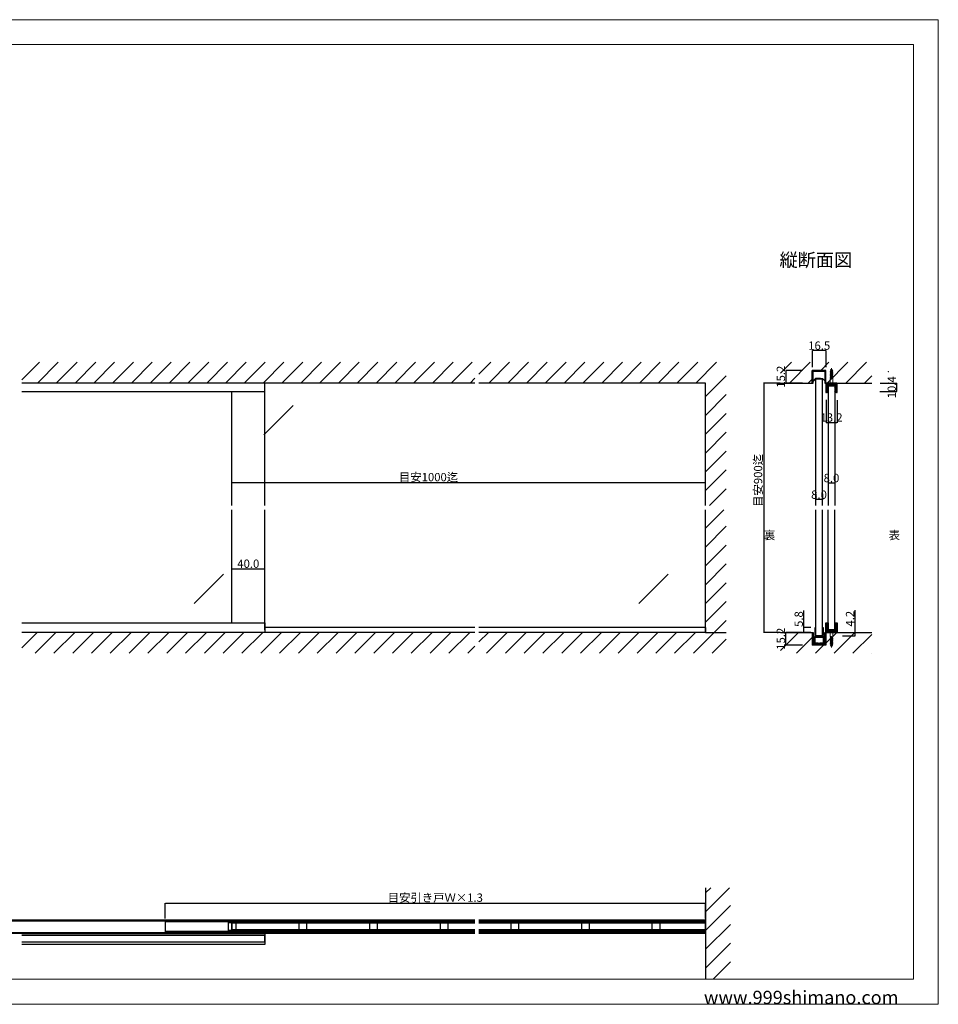
# Model space of a CAD drawing. Extents: x 0 to 1680, y -2 to 1186.
# Drawn here: x 575 to 1680, y 2 to 1186 of the extents above; entities that cross this region are included whole.
import ezdxf

# ---------------------------------------------------------------- set-up
doc = ezdxf.new("R2010")
doc.units = 0
doc.header["$LTSCALE"] = 4
doc.header["$MEASUREMENT"] = 0
doc.linetypes.add('JIS_02_1.0', pattern=[2, 1, -1])
doc.layers.get('Defpoints').update_dxf_attribs({"linetype": 'CONTINUOUS'})
for name, color, linetype, lineweight in [('2-外形線', 5, 'CONTINUOUS', 30), ('2.1-隠れ線', 5, 'JIS_02_1.0', 15), ('3-寸法線', 7, 'CONTINUOUS', 18), ('_0-0_', 7, 'CONTINUOUS', 15), ('_0-1_', 7, 'CONTINUOUS', 30), ('_0-2_', 7, 'CONTINUOUS', 25), ('_0-3_', 7, 'CONTINUOUS', 30), ('_0-4_', 7, 'CONTINUOUS', 13), ('_0-5_', 7, 'CONTINUOUS', 20)]:
    doc.layers.add(name, color=color, linetype=linetype, lineweight=lineweight)
doc.layers.add('____', color=7, linetype='CONTINUOUS')
doc.dimstyles.get("Standard").update_dxf_attribs({"dimtxt": 10, "dimasz": 0.18, "dimexe": 0.18, "dimexo": 0.0625, "dimgap": 1, "dimtad": 1, "dimdec": 1, "dimzin": 0, "dimdsep": 46, "dimtxsty": 'STANDARD', "dimcen": 0.09, "dimadec": 0, "dimazin": 0, "dimtfac": 1, "dimtdec": 1, "dimtofl": 0, "dimtmove": 0, "dimatfit": 3, "dimfxl": 1, "dimtolj": 1, "dimtzin": 0, "dimarcsym": 0})

# ---------------------------------------------------------------- blocks, each defined once
blk = doc.blocks.new('*D14')
at = {"layer": '_0-4_', "color": 0, "linetype": 'Continuous', "lineweight": -2}
for p, q in [((830, 519.6), (830, 525.9)), ((830.2, 525.7), (869.8, 525.7)), ((870, 519.6), (870, 525.9))]:
    blk.add_line(p, q, dxfattribs=at)
at = {"layer": '_0-4_', "color": 0, "linetype": 'Continuous'}
for points in [[(830.2, 525.7), (830.2, 525.6), (830, 525.7)], [(869.8, 525.7), (869.8, 525.6), (870, 525.7)]]:
    blk.add_solid(points, dxfattribs=at)
at = {"layer": 'Defpoints', "color": 0, "linetype": 'Continuous'}
for p in [(870, 525.7), (830, 519.5), (870, 519.5)]:
    blk.add_point(p, dxfattribs=at)
at = {"layer": '_0-4_', "color": 0, "linetype": 'Continuous', "insert": (850, 531.7), "char_height": 10, "attachment_point": 5}
blk.add_mtext('\\A1;40.0', dxfattribs=at)
blk = doc.blocks.new('*D47')
at = {"layer": '_0-4_', "color": 0, "linetype": 'Continuous', "lineweight": -2}
for p, q in [((830, 629.1), (830, 629.2)), ((1399.8, 629), (830.2, 629)), ((1400, 629.1), (1400, 629.2))]:
    blk.add_line(p, q, dxfattribs=at)
at = {"layer": '_0-4_', "color": 0, "linetype": 'Continuous'}
for points in [[(830.2, 629), (830.2, 629), (830, 629)], [(1399.8, 629), (1399.8, 629), (1400, 629)]]:
    blk.add_solid(points, dxfattribs=at)
at = {"layer": 'Defpoints', "color": 0, "linetype": 'Continuous'}
for p in [(830, 629), (830, 629), (1400, 629)]:
    blk.add_point(p, dxfattribs=at)
at = {"layer": '_0-4_', "color": 0, "linetype": 'Continuous', "insert": (1066.8, 635.8), "char_height": 10, "attachment_point": 5}
blk.add_mtext('\\A1;目安1000迄', dxfattribs=at)
blk = doc.blocks.new('*D53')
at = {"layer": '_0-4_', "color": 0, "linetype": 'Continuous', "lineweight": -2}
for p, q in [((1489.9, 749), (1469.8, 749)), ((1470, 748.8), (1470, 449.2)), ((1489.9, 449), (1469.8, 449))]:
    blk.add_line(p, q, dxfattribs=at)
at = {"layer": '_0-4_', "color": 0, "linetype": 'Continuous'}
for points in [[(1470, 748.8), (1470, 748.8), (1470, 749)], [(1470, 449.2), (1470, 449.2), (1470, 449)]]:
    blk.add_solid(points, dxfattribs=at)
at = {"layer": 'Defpoints', "color": 0, "linetype": 'Continuous'}
for p in [(1490, 749), (1470, 449), (1490, 449)]:
    blk.add_point(p, dxfattribs=at)
at = {"layer": '_0-4_', "color": 0, "linetype": 'Continuous', "insert": (1463.2, 631.9), "char_height": 10, "attachment_point": 5, "rotation": 90}
blk.add_mtext('\\A1;目安900迄', dxfattribs=at)
blk = doc.blocks.new('*D67')
at = {"layer": '_0-4_', "color": 0, "linetype": 'Continuous', "lineweight": -2}
for p, q in [((1547.5, 635.6), (1547.5, 628.5)), ((1555.3, 628.7), (1547.7, 628.7)), ((1555.5, 635.6), (1555.5, 628.5))]:
    blk.add_line(p, q, dxfattribs=at)
at = {"layer": '_0-4_', "color": 0, "linetype": 'Continuous'}
for points in [[(1547.7, 628.7), (1547.7, 628.6), (1547.5, 628.7)], [(1555.3, 628.7), (1555.3, 628.6), (1555.5, 628.7)]]:
    blk.add_solid(points, dxfattribs=at)
at = {"layer": 'Defpoints', "color": 0, "linetype": 'Continuous'}
for p in [(1547.5, 635.7), (1547.5, 628.7), (1555.5, 635.7)]:
    blk.add_point(p, dxfattribs=at)
at = {"layer": '_0-4_', "color": 0, "linetype": 'Continuous', "insert": (1551.5, 634.7), "char_height": 10, "attachment_point": 5}
blk.add_mtext('\\A1;8.0', dxfattribs=at)
blk = doc.blocks.new('*D85')
at = {"layer": '_0-4_', "color": 0, "linetype": 'Continuous', "lineweight": -2}
for p, q in [((1518.1, 454.8), (1518.1, 475.3)), ((1526.8, 454.8), (1517.9, 454.8)), ((1518.1, 455), (1518.1, 455.2)), ((1518.1, 454.8), (1518.1, 454.6)), ((1518.1, 449.2), (1518.1, 454.6)), ((1526.5, 449), (1517.9, 449)), ((1518.1, 449), (1518.1, 449.2)), ((1518.1, 448.8), (1518.1, 448.6))]:
    blk.add_line(p, q, dxfattribs=at)
at = {"layer": '_0-4_', "color": 0, "linetype": 'Continuous'}
for points in [[(1518.1, 455), (1518.1, 455), (1518.1, 454.8)], [(1518.1, 448.8), (1518.1, 448.8), (1518.1, 449)]]:
    blk.add_solid(points, dxfattribs=at)
at = {"layer": 'Defpoints', "color": 0, "linetype": 'Continuous'}
for p in [(1526.9, 454.8), (1518.1, 449), (1526.6, 449)]:
    blk.add_point(p, dxfattribs=at)
at = {"layer": '_0-4_', "color": 0, "linetype": 'Continuous', "insert": (1512.1, 465.1), "char_height": 10, "attachment_point": 5, "rotation": 90}
blk.add_mtext('\\A1;5.8', dxfattribs=at)
blk = doc.blocks.new('*D153')
at = {"layer": '_0-4_', "color": 0, "linetype": 'Continuous', "lineweight": -2}
for p, q in [((1532.5, 615.6), (1532.5, 608.5)), ((1540.4, 608.7), (1532.7, 608.7)), ((1540.5, 615.6), (1540.5, 608.5))]:
    blk.add_line(p, q, dxfattribs=at)
at = {"layer": '_0-4_', "color": 0, "linetype": 'Continuous'}
for points in [[(1532.7, 608.7), (1532.7, 608.6), (1532.5, 608.7)], [(1540.4, 608.7), (1540.4, 608.6), (1540.5, 608.7)]]:
    blk.add_solid(points, dxfattribs=at)
at = {"layer": 'Defpoints', "color": 0, "linetype": 'Continuous'}
for p in [(1532.5, 615.7), (1532.5, 608.7), (1540.5, 615.7)]:
    blk.add_point(p, dxfattribs=at)
at = {"layer": '_0-4_', "color": 0, "linetype": 'Continuous', "insert": (1536.5, 614.7), "char_height": 10, "attachment_point": 5}
blk.add_mtext('\\A1;8.0', dxfattribs=at)
blk = doc.blocks.new('*D156')
at = {"layer": '_0-4_', "color": 0, "linetype": 'Continuous', "lineweight": -2}
for p, q in [((1528.5, 768.0625), (1528.5, 788.18)), ((1544.82, 788), (1528.68, 788)), ((1545, 768.0625), (1545, 788.18))]:
    blk.add_line(p, q, dxfattribs=at)
at = {"layer": '_0-4_', "color": 0, "linetype": 'Continuous'}
for points in [[(1528.68, 788.03), (1528.68, 787.97), (1528.5, 788)], [(1544.82, 788.03), (1544.82, 787.97), (1545, 788)]]:
    blk.add_solid(points, dxfattribs=at)
at = {"layer": 'Defpoints', "color": 0, "linetype": 'Continuous'}
for p in [(1528.5, 788), (1528.5, 768), (1545, 768)]:
    blk.add_point(p, dxfattribs=at)
at = {"layer": '_0-4_', "color": 0, "linetype": 'Continuous', "insert": (1536.75, 794), "char_height": 10, "attachment_point": 5}
blk.add_mtext('\\A1;16.5', dxfattribs=at)
blk = doc.blocks.new('*D157')
at = {"layer": '_0-4_', "color": 0, "linetype": 'Continuous', "lineweight": -2}
for p, q in [((1545, 728.6), (1545, 701.3)), ((1558.2, 728.5), (1558.2, 701.3)), ((1545.2, 701.5), (1558, 701.5))]:
    blk.add_line(p, q, dxfattribs=at)
at = {"layer": '_0-4_', "color": 0, "linetype": 'Continuous'}
for points in [[(1545.2, 701.5), (1545.2, 701.5), (1545, 701.5)], [(1558, 701.5), (1558, 701.5), (1558.2, 701.5)]]:
    blk.add_solid(points, dxfattribs=at)
at = {"layer": 'Defpoints', "color": 0, "linetype": 'Continuous'}
for p in [(1545, 728.7), (1558.2, 728.6), (1558.2, 701.5)]:
    blk.add_point(p, dxfattribs=at)
at = {"layer": '_0-4_', "color": 0, "linetype": 'Continuous', "insert": (1551.6, 707.5), "char_height": 10, "attachment_point": 5}
blk.add_mtext('\\A1;13.2', dxfattribs=at)
blk = doc.blocks.new('*D158')
at = {"layer": '_0-4_', "color": 0, "linetype": 'Continuous', "lineweight": -2}
for p, q in [((1516.5, 764.2), (1496.4, 764.2)), ((1496.6, 764), (1496.6, 749.2)), ((1516.5, 749), (1496.4, 749))]:
    blk.add_line(p, q, dxfattribs=at)
at = {"layer": '_0-4_', "color": 0, "linetype": 'Continuous'}
for points in [[(1496.6, 764), (1496.6, 764), (1496.6, 764.2)], [(1496.6, 749.2), (1496.6, 749.2), (1496.6, 749)]]:
    blk.add_solid(points, dxfattribs=at)
at = {"layer": 'Defpoints', "color": 0, "linetype": 'Continuous'}
for p in [(1516.6, 764.2), (1496.6, 749), (1516.6, 749)]:
    blk.add_point(p, dxfattribs=at)
at = {"layer": '_0-4_', "color": 0, "linetype": 'Continuous', "insert": (1490.6, 756.6), "char_height": 10, "attachment_point": 5, "rotation": 90}
blk.add_mtext('\\A1;15.2', dxfattribs=at)
blk = doc.blocks.new('*D159')
at = {"layer": '_0-4_', "color": 0, "linetype": 'Continuous', "lineweight": -2}
for p, q in [((1610.1, 749), (1630.2, 749)), ((1630, 738.8), (1630, 748.8)), ((1609.6, 738.6), (1630.2, 738.6))]:
    blk.add_line(p, q, dxfattribs=at)
at = {"layer": '_0-4_', "color": 0, "linetype": 'Continuous'}
for points in [[(1630, 748.8), (1630.1, 748.8), (1630, 749)], [(1630, 738.8), (1630.1, 738.8), (1630, 738.6)]]:
    blk.add_solid(points, dxfattribs=at)
at = {"layer": 'Defpoints', "color": 0, "linetype": 'Continuous'}
for p in [(1610, 749), (1630, 749), (1609.5, 738.6)]:
    blk.add_point(p, dxfattribs=at)
at = {"layer": '_0-4_', "color": 0, "linetype": 'Continuous', "insert": (1624, 743.8), "char_height": 10, "attachment_point": 5, "rotation": 90}
blk.add_mtext('\\A1;10.4', dxfattribs=at)
blk = doc.blocks.new('*D174')
at = {"layer": '_0-4_', "color": 0, "linetype": 'Continuous', "lineweight": -2}
for p, q in [((750, 104.8), (750, 123.3)), ((1399.8, 123.1), (750.2, 123.1)), ((1400, 104.8), (1400, 123.3))]:
    blk.add_line(p, q, dxfattribs=at)
at = {"layer": '_0-4_', "color": 0, "linetype": 'Continuous'}
for points in [[(750.2, 123.1), (750.2, 123.1), (750, 123.1)], [(1399.8, 123.1), (1399.8, 123.1), (1400, 123.1)]]:
    blk.add_solid(points, dxfattribs=at)
at = {"layer": 'Defpoints', "color": 0, "linetype": 'Continuous'}
for p in [(750, 123.1), (750, 104.7), (1400, 104.7)]:
    blk.add_point(p, dxfattribs=at)
at = {"layer": '_0-4_', "color": 0, "linetype": 'Continuous', "insert": (1075, 130), "char_height": 10, "attachment_point": 5}
blk.add_mtext('\\A1;目安引き戸Ｗ×1.3', dxfattribs=at)
blk = doc.blocks.new('*D181')
at = {"layer": '_0-4_', "color": 0, "linetype": 'Continuous', "lineweight": -2}
for p, q in [((1516.5, 449), (1496.4, 449)), ((1496.6, 434), (1496.6, 448.8)), ((1516.5, 433.8), (1496.4, 433.8))]:
    blk.add_line(p, q, dxfattribs=at)
at = {"layer": '_0-4_', "color": 0, "linetype": 'Continuous'}
for points in [[(1496.6, 448.8), (1496.6, 448.8), (1496.6, 449)], [(1496.6, 434), (1496.6, 434), (1496.6, 433.8)]]:
    blk.add_solid(points, dxfattribs=at)
at = {"layer": 'Defpoints', "color": 0, "linetype": 'Continuous'}
for p in [(1496.6, 449), (1516.6, 449), (1516.6, 433.8)]:
    blk.add_point(p, dxfattribs=at)
at = {"layer": '_0-4_', "color": 0, "linetype": 'Continuous', "insert": (1490.6, 441.4), "char_height": 10, "attachment_point": 5, "rotation": 90}
blk.add_mtext('\\A1;15.2', dxfattribs=at)
blk = doc.blocks.new('*D203')
at = {"layer": '_0-4_', "color": 0, "linetype": 'Continuous', "lineweight": -2}
for p, q in [((1579.8, 449), (1579.8, 475.7)), ((1564.9, 449), (1580, 449)), ((1564.9, 444.8), (1580, 444.8)), ((1579.8, 445), (1579.8, 448.8))]:
    blk.add_line(p, q, dxfattribs=at)
at = {"layer": '_0-4_', "color": 0, "linetype": 'Continuous'}
for points in [[(1579.8, 448.8), (1579.8, 448.8), (1579.8, 449)], [(1579.8, 445), (1579.8, 445), (1579.8, 444.8)]]:
    blk.add_solid(points, dxfattribs=at)
at = {"layer": 'Defpoints', "color": 0, "linetype": 'Continuous'}
for p in [(1564.8, 449), (1564.8, 444.8), (1579.8, 444.8)]:
    blk.add_point(p, dxfattribs=at)
at = {"layer": '_0-4_', "color": 0, "linetype": 'Continuous', "insert": (1573.8, 465.5), "char_height": 10, "attachment_point": 5, "rotation": 90}
blk.add_mtext('\\A1;4.2', dxfattribs=at)

msp = doc.modelspace()

# ---------------------------------------------------------------- hatches: boundary and pattern name
at = {"layer": '_0-2_', "linetype": 'Continuous'}
h = msp.add_hatch(dxfattribs=at)
h.set_pattern_fill('ANSI31', color=256, scale=10)
h.set_pattern_definition([(45, (-48.5, -5), (-0.8838835, 0.8838835), [])])
h.paths.add_polyline_path([(1547.5, 737.5), (1545.4, 737.5), (1545.4, 748.1, -0.4142136), (1545.7, 748.4), (1549.5, 748.4), (1548.4, 747.3), (1548.4, 747.05), (1554.6, 747.05), (1554.6, 747.3), (1553.5, 748.4), (1557.3, 748.4, -0.4142136), (1557.6, 748.1), (1557.6, 737.5), (1555.5, 737.5), (1555.5, 745.5), (1547.5, 745.5)])
h = msp.add_hatch(dxfattribs=at)
h.set_pattern_fill('ANSI31', color=256, scale=10)
h.set_pattern_definition([(45, (-48.5, 1e-13), (-0.8838835, 0.8838835), [])])
h.paths.add_polyline_path([(1547.5, 460.5), (1545.4, 460.5), (1545.4, 449.9, 0.4142136), (1545.7, 449.6), (1549.5, 449.6), (1548.4, 450.7), (1548.4, 450.95), (1554.6, 450.95), (1554.6, 450.7), (1553.5, 449.6), (1557.3, 449.6, 0.4142136), (1557.6, 449.9), (1557.6, 460.5), (1555.5, 460.5), (1555.5, 452.5), (1547.5, 452.5)])

# ---------------------------------------------------------------- linework, layer by layer
at = {"layer": '2-外形線', "color": 0, "linetype": 'Continuous'}
for p, q in [((1528.55, 762.7), (1528.55, 749)), ((1529.55, 749), (1529.55, 762.7)), ((1543.05, 764.2), (1530.05, 764.2)), ((1530.05, 764.2), (1530.05, 764.2)), ((1530.05, 763.2), (1543.05, 763.2)), ((1543.55, 762.7), (1543.55, 749)), ((1544.55, 749), (1544.55, 762.7)), ((1528.55, 749), (1529.55, 749)), ((1543.55, 749), (1544.55, 749)), ((1528.55, 435.3), (1528.55, 449)), ((1528.55, 449), (1529.55, 449)), ((1529.55, 449), (1529.55, 435.3)), ((1543.55, 435.3), (1543.55, 449)), ((1543.55, 449), (1544.55, 449)), ((1544.55, 449), (1544.55, 435.3)), ((1530.05, 434.8), (1543.05, 434.8)), ((1543.05, 433.8), (1530.05, 433.8)), ((1530.05, 433.8), (1530.05, 433.8))]:
    msp.add_line(p, q, dxfattribs=at)
at = {"layer": '2-外形線', "color": 0, "linetype": 'Continuous', "flags": 128}
for points in [[(1557.6, 737.5), (1558.2, 737.5), (1558.2, 738.6), (1558.2, 748.1), (1558.2, 748.1, 0.414214), (1557.3, 749), (1552.5, 749), (1550.5, 749), (1545.7, 749), (1545.7, 749, 0.414214), (1544.8, 748.1), (1544.8, 738.6), (1544.8, 737.5), (1545.4, 737.5), (1545.4, 738.6), (1545.4, 748.1), (1545.4, 748.1, -0.414214), (1545.7, 748.4), (1550.5, 748.4), (1552.5, 748.4), (1557.3, 748.4), (1557.3, 748.4, -0.414214), (1557.6, 748.1), (1557.6, 738.6), (1557.6, 737.5)], [(1557.6, 460.5), (1558.2, 460.5), (1558.2, 459.4), (1558.2, 449.9), (1558.2, 449.9, -0.414214), (1557.3, 449), (1552.5, 449), (1550.5, 449), (1545.7, 449), (1545.7, 449, -0.414214), (1544.8, 449.9), (1544.8, 459.4), (1544.8, 460.5), (1545.4, 460.5), (1545.4, 459.4), (1545.4, 449.9), (1545.4, 449.9, 0.414214), (1545.7, 449.6), (1550.5, 449.6), (1552.5, 449.6), (1557.3, 449.6), (1557.3, 449.6, 0.414214), (1557.6, 449.9), (1557.6, 459.4), (1557.6, 460.5)]]:
    msp.add_lwpolyline(points, format="xyb", close=True, dxfattribs=at)
at = {"layer": '2-外形線', "color": 0, "linetype": 'Continuous'}
for centre, radius, start, end in [((1530.05, 762.7), 1.5, 89.99996, 180.00004), ((1530.05, 762.7), 0.5, 89.99996, 180.00004), ((1543.05, 762.7), 1.5, 359.99996, 90.00004), ((1543.05, 762.7), 0.5, 359.99996, 90.00004), ((1530.05, 435.3), 1.5, 179.99996, 270.00004), ((1530.05, 435.3), 0.5, 179.99996, 270.00004), ((1543.05, 435.3), 0.5, 269.99996, 0.00004), ((1543.05, 435.3), 1.5, 269.99996, 0.00004)]:
    msp.add_arc(centre, radius, start, end, dxfattribs=at)
at = {"layer": '2.1-隠れ線', "color": 0, "linetype": 'JIS_02_1.0'}
for p, q in [((1549.5, 749), (1549.5, 748.4)), ((1553.5, 748.4), (1553.5, 749)), ((1549.35, 449), (1549.35, 449.6)), ((1553.35, 449.6), (1553.35, 449))]:
    msp.add_line(p, q, dxfattribs=at)
at = {"layer": '3-寸法線', "linetype": 'Continuous'}
for p, q in [((1545.4, 460.5), (1547.5, 460.5)), ((1555.5, 460.5), (1557.6, 460.5))]:
    msp.add_line(p, q, dxfattribs=at)
for points in [[(1555.5, 737.5), (1557.6, 737.5), (1557.6, 748.4), (1545.4, 748.4), (1545.4, 737.5), (1547.5, 737.5)], [(1555.5, 460.5), (1557.6, 460.5), (1557.6, 449.6), (1545.4, 449.6), (1545.4, 460.5), (1547.5, 460.5)]]:
    msp.add_lwpolyline(points, dxfattribs=at)
at = {"layer": '_0-0_', "color": 7, "linetype": 'Continuous'}
for p, q in [((0, 1186), (1680, 1186)), ((1680, 1186), (1680, 2)), ((1680, 2), (0, 2))]:
    msp.add_line(p, q, dxfattribs=at)
at = {"layer": '_0-0_', "color": 0, "linetype": 'Continuous'}
for p, q in [((30, 1156), (1650, 1156)), ((430, 1156), (630, 1156)), ((1650, 32), (1650, 1156)), ((30, 32), (1650, 32))]:
    msp.add_line(p, q, dxfattribs=at)
at = {"layer": '_0-1_', "color": 0, "linetype": 'Continuous'}
for p, q in [((1122.5, 454.8), (870, 454.8)), ((1400, 454.8), (1127.5, 454.8)), ((1400, 454.8), (1400, 449)), ((1531.7, 445.7), (1531.7, 454.8)), ((1531.7, 454.8), (1532.3, 454.8)), ((1532.3, 454.8), (1532.3, 445.7)), ((1540.8, 445.7), (1540.8, 454.8)), ((1540.8, 454.8), (1541.4, 454.8)), ((1541.4, 454.8), (1541.4, 445.7)), ((1541.4, 454.8), (1541.4, 454.8)), ((852.5, 449), (577.5, 449)), ((1122.5, 449), (852.5, 449)), ((1400, 449), (1127.5, 449)), ((1540.5, 444.8), (1532.6, 444.8)), ((1532.6, 444.8), (1532.6, 444.8)), ((1541.4, 445.7), (1541.4, 445.7)), ((750, 103.25), (750, 87.25)), ((830, 90.4), (830, 100.1))]:
    msp.add_line(p, q, dxfattribs=at)
at = {"layer": '_0-1_', "color": 0}
for p, q in [((300, 103.25), (852.5, 103.25)), ((300, 102.25), (852.5, 102.25)), ((750, 101.25), (852.5, 101.25)), ((852.5, 103.25), (1122.5, 103.25)), ((852.5, 102.25), (1122.5, 102.25)), ((852.5, 101.25), (1122.5, 101.25)), ((1127.5, 103.25), (1400, 103.25)), ((1127.5, 102.25), (1400, 102.25)), ((1127.5, 101.25), (1400, 101.25)), ((300, 88.25), (852.5, 88.25)), ((300, 87.25), (852.5, 87.25)), ((852.5, 89.25), (750, 89.25)), ((1122.5, 89.25), (852.5, 89.25)), ((852.5, 88.25), (1122.5, 88.25)), ((852.5, 87.25), (1122.5, 87.25)), ((1400, 89.25), (1127.5, 89.25)), ((1127.5, 88.25), (1400, 88.25)), ((1127.5, 87.25), (1400, 87.25))]:
    msp.add_line(p, q, dxfattribs=at)
at = {"layer": '_0-1_', "linetype": 'Continuous'}
for p, q in [((1122.5, 99.5), (830, 99.5)), ((1400, 103.25), (1400, 87.25)), ((1122.5, 91), (830, 91))]:
    msp.add_line(p, q, dxfattribs=at)
at = {"layer": '_0-1_', "color": 132, "linetype": 'Continuous'}
msp.add_line((830, 99.25), (830, 91.25), dxfattribs=at)
at = {"layer": '_0-1_', "color": 0, "linetype": 'Continuous'}
for points in [[(577.5, 738.6), (870, 738.6), (870, 749), (577.5, 749)], [(577.5, 460.5), (870, 460.5), (870, 449), (577.5, 449)], [(1122.5, 100.1), (826, 100.1)], [(1127.5, 90.4), (1400, 90.4), (1400, 100.1), (1127.5, 100.1)], [(1127.5, 91), (1400, 91), (1400, 99.5), (1127.5, 99.5)], [(826, 90.4), (1122.5, 90.4)]]:
    msp.add_lwpolyline(points, dxfattribs=at)
at = {"layer": '_0-1_', "color": 0, "linetype": 'Continuous', "flags": 128}
msp.add_lwpolyline([(1530.55, 443.2, -0.414214), (1531.15, 443.8), (1541.95, 443.8, -0.414214), (1542.55, 443.2), (1542.55, 436.4, -0.414214), (1541.95, 435.8), (1537.05, 435.8), (1537.05, 436.2), (1541.95, 436.2), (1541.95, 436.2, 0.414214), (1542.15, 436.4), (1542.15, 443.2, 0.414214), (1541.95, 443.4), (1531.15, 443.4, 0.414214), (1530.95, 443.2), (1530.95, 436.4, 0.414214), (1531.15, 436.2), (1536.05, 436.2), (1536.05, 435.8), (1531.15, 435.8), (1531.15, 435.8, -0.414214), (1530.55, 436.4), (1530.55, 443.2)], format="xyb", close=True, dxfattribs=at)
at = {"layer": '_0-1_', "color": 0, "linetype": 'Continuous'}
for points in [[(1541.3, 444.8), (1541.3, 443.8), (1536.55, 443.8), (1531.8, 443.8), (1531.8, 444.8)], [(1531.8, 434.8), (1531.8, 435.8), (1536.05, 435.8), (1536.05, 436.2), (1531.8, 436.2), (1531.8, 443.4), (1536.55, 443.4), (1541.3, 443.4), (1541.3, 436.2), (1537.05, 436.2), (1537.05, 435.8), (1541.3, 435.8), (1541.3, 434.8)]]:
    msp.add_lwpolyline(points, close=True, dxfattribs=at)
at = {"layer": '_0-1_', "color": 0}
for points in [[(826, 100.75), (835, 100.75), (835, 89.75), (826, 89.75)], [(826, 100), (835, 100), (835, 90.5), (826, 90.5)], [(911, 100), (920, 100), (920, 90.5), (911, 90.5)], [(996, 100.75), (1005, 100.75), (1005, 89.75), (996, 89.75)], [(996, 100), (1005, 100), (1005, 90.5), (996, 90.5)], [(1081, 100.75), (1090, 100.75), (1090, 89.75), (1081, 89.75)], [(1081, 100), (1090, 100), (1090, 90.5), (1081, 90.5)], [(1166, 100.75), (1175, 100.75), (1175, 89.75), (1166, 89.75)], [(1166, 100), (1175, 100), (1175, 90.5), (1166, 90.5)], [(1251, 100.75), (1260, 100.75), (1260, 89.75), (1251, 89.75)], [(1251, 100), (1260, 100), (1260, 90.5), (1251, 90.5)], [(1336, 100.75), (1345, 100.75), (1345, 89.75), (1336, 89.75)], [(1336, 100), (1345, 100), (1345, 90.5), (1336, 90.5)]]:
    msp.add_lwpolyline(points, close=True, dxfattribs=at)
at = {"layer": '_0-1_', "color": 0, "linetype": 'Continuous'}
for centre, radius, start, end in [((1532.6, 445.7), 0.9, 179.99996, 270.00004), ((1532.6, 445.7), 0.3, 179.99996, 270.00004), ((1540.5, 445.7), 0.9, 269.99996, 0.00004), ((1540.5, 445.7), 0.3, 269.99996, 0.00004)]:
    msp.add_arc(centre, radius, start, end, dxfattribs=at)
at = {"layer": '_0-2_', "color": 132, "linetype": 'Continuous'}
for p, q in [((1400, 601.5), (1400, 749)), ((1532.55, 754), (1540.55, 754)), ((1532.55, 601.5), (1532.55, 754)), ((1532.55, 754), (1540.55, 754)), ((1540.55, 754), (1532.55, 754)), ((1540.55, 601.5), (1540.55, 754)), ((830, 601.5), (830, 738.6)), ((870, 601.5), (870, 738.6)), ((1547.5, 745.5), (1547.5, 601.5)), ((1547.5, 745.5), (1555.5, 745.5)), ((1555.5, 745.5), (1555.5, 601.5)), ((903.99, 722.12), (868.64, 686.77)), ((830, 460.5), (830, 596.5)), ((870, 452.1), (870, 596.5)), ((1400, 454.8), (1400, 596.5)), ((1532.55, 445.4), (1532.55, 596.5)), ((1540.55, 445.4), (1540.55, 596.5)), ((1547.5, 452.5), (1547.5, 596.5)), ((1555.5, 452.5), (1555.5, 596.5)), ((820.15, 519.01), (784.79, 483.66)), ((1355.15, 519.01), (1319.79, 483.66)), ((1547.5, 452.5), (1555.5, 452.5)), ((1532.55, 445.4), (1540.55, 445.4)), ((852.5, 99.25), (830, 99.25)), ((1122.5, 99.25), (852.5, 99.25)), ((1400, 99.25), (1127.5, 99.25)), ((870, 84.3), (577.5, 84.3)), ((852.5, 91.25), (830, 91.25)), ((1122.5, 91.25), (852.5, 91.25)), ((870, 76.3), (870, 84.3)), ((1400, 91.25), (1127.5, 91.25)), ((870, 76.3), (577.5, 76.3))]:
    msp.add_line(p, q, dxfattribs=at)
at = {"layer": '_0-2_', "linetype": 'Continuous'}
for p, q in [((1547.5, 737.5), (1547.5, 745.5)), ((1547.5, 745.5), (1555.5, 745.5)), ((1555.5, 745.5), (1555.5, 745.5)), ((1555.5, 745.5), (1555.5, 737.5)), ((1547.5, 460.5), (1547.5, 452.5)), ((1547.5, 452.5), (1555.5, 452.5)), ((1555.5, 452.5), (1555.5, 460.5)), ((1555.5, 452.5), (1555.5, 452.5))]:
    msp.add_line(p, q, dxfattribs=at)
msp.add_lwpolyline([(577.5, 87), (870, 87), (870, 73.6), (577.5, 73.6)], dxfattribs=at)
at = {"layer": '_0-3_', "color": 54, "linetype": 'Continuous'}
for p, q in [((577.5, 752.81), (598.69, 774)), ((596.31, 749), (621.31, 774)), ((618.94, 749), (643.94, 774)), ((641.57, 749), (666.57, 774)), ((664.2, 749), (689.2, 774)), ((686.82, 749), (711.82, 774)), ((709.45, 749), (734.45, 774)), ((732.08, 749), (757.08, 774)), ((754.71, 749), (779.71, 774)), ((777.33, 749), (802.33, 774)), ((799.96, 749), (824.96, 774)), ((822.59, 749), (847.59, 774)), ((845.22, 749), (870.22, 774)), ((867.84, 749), (892.84, 774)), ((890.47, 749), (915.47, 774)), ((913.1, 749), (938.1, 774)), ((935.73, 749), (960.73, 774)), ((958.35, 749), (983.35, 774)), ((980.98, 749), (1005.98, 774)), ((1003.61, 749), (1028.61, 774)), ((1026.24, 749), (1051.24, 774)), ((1048.86, 749), (1073.86, 774)), ((1071.49, 749), (1096.49, 774)), ((1094.12, 749), (1119.12, 774)), ((1127.5, 759.75), (1141.75, 774)), ((1139.37, 749), (1164.37, 774)), ((1162, 749), (1187, 774)), ((1184.63, 749), (1209.63, 774)), ((1207.25, 749), (1232.25, 774)), ((1229.88, 749), (1254.88, 774)), ((1252.51, 749), (1277.51, 774)), ((1275.14, 749), (1300.14, 774)), ((1297.76, 749), (1322.76, 774)), ((1320.39, 749), (1345.39, 774)), ((1343.02, 749), (1368.02, 774)), ((1365.65, 749), (1390.65, 774)), ((1388.27, 749), (1413.27, 774)), ((1490, 760.75), (1503.25, 774)), ((1500.88, 749), (1525.88, 774)), ((1538.68, 764.2), (1548.48, 774)), ((1546.14, 749), (1571.14, 774)), ((1568.76, 749), (1593.76, 774)), ((1528.3, 749), (1528.3, 764.2)), ((1544.8, 764.2), (1528.3, 764.2)), ((1544.8, 749), (1544.8, 764.2)), ((1122.5, 749), (577.5, 749)), ((1116.75, 749), (1122.5, 754.75)), ((1400, 749), (1127.5, 749)), ((1400, 732.69), (1425, 757.69)), ((1400, 601.5), (1400, 749)), ((1490, 749), (1528.3, 749)), ((1523.48, 749), (1528.3, 753.82)), ((1544.8, 749), (1557.85, 749)), ((1554.65, 749), (1600, 749)), ((1591.39, 749), (1600, 757.61)), ((1400, 710.06), (1425, 735.06)), ((1400, 687.43), (1425, 712.43)), ((1400, 664.8), (1425, 689.8)), ((1400, 642.18), (1425, 667.18)), ((1400, 619.55), (1425, 644.55)), ((1404.58, 601.5), (1425, 621.92)), ((1400, 449), (1400, 596.5)), ((1400, 574.3), (1422.2, 596.5)), ((1400, 551.67), (1425, 576.67)), ((1400, 529.04), (1425, 554.04)), ((1400, 506.41), (1425, 531.41)), ((1400, 483.79), (1425, 508.79)), ((1400, 461.16), (1425, 486.16)), ((1410.47, 449), (1425, 463.53)), ((577.5, 430.62), (595.88, 449)), ((847.5, 449), (577.5, 449)), ((593.51, 424), (618.51, 449)), ((616.14, 424), (641.14, 449)), ((638.76, 424), (663.76, 449)), ((661.39, 424), (686.39, 449)), ((684.02, 424), (709.02, 449)), ((706.65, 424), (731.65, 449)), ((729.27, 424), (754.27, 449)), ((751.9, 424), (776.9, 449)), ((774.53, 424), (799.53, 449)), ((797.16, 424), (822.16, 449)), ((819.78, 424), (844.78, 449)), ((842.41, 424), (867.41, 449)), ((1122.5, 449), (852.5, 449)), ((865.04, 424), (890.04, 449)), ((887.67, 424), (912.67, 449)), ((910.29, 424), (935.29, 449)), ((932.92, 424), (957.92, 449)), ((955.55, 424), (980.55, 449)), ((978.18, 424), (1003.18, 449)), ((1000.8, 424), (1025.8, 449)), ((1023.43, 424), (1048.43, 449)), ((1046.06, 424), (1071.06, 449)), ((1068.69, 424), (1093.69, 449)), ((1091.31, 424), (1116.31, 449)), ((1127.5, 437.56), (1138.94, 449)), ((1400, 449), (1127.5, 449)), ((1136.57, 424), (1161.57, 449)), ((1159.2, 424), (1184.2, 449)), ((1181.82, 424), (1206.82, 449)), ((1204.45, 424), (1229.45, 449)), ((1227.08, 424), (1252.08, 449)), ((1249.7, 424), (1274.7, 449)), ((1272.33, 424), (1297.33, 449)), ((1294.96, 424), (1319.96, 449)), ((1317.59, 424), (1342.59, 449)), ((1340.21, 424), (1365.21, 449)), ((1362.84, 424), (1387.84, 449)), ((1385.47, 424), (1410.47, 449)), ((1400, 449), (1425, 449)), ((1408.1, 424), (1425, 440.9)), ((1490, 449), (1528.3, 449)), ((1490, 427.18), (1511.82, 449)), ((1509.45, 424), (1528.3, 442.85)), ((1528.3, 449), (1528.3, 433.8)), ((1544.8, 449), (1600, 449)), ((1544.8, 449), (1544.8, 433.8)), ((1544.8, 436.02), (1557.78, 449)), ((1554.7, 424), (1579.7, 449)), ((1577.33, 424), (1600, 446.67)), ((1113.94, 424), (1122.5, 432.56)), ((1544.8, 433.8), (1528.3, 433.8)), ((1532.08, 424), (1541.88, 433.8)), ((1599.96, 424), (1600, 424.04)), ((1400, 142), (1400, 32)), ((1400, 113.14), (1428.86, 142)), ((1400, 135.77), (1406.23, 142)), ((1400, 90.51), (1430, 120.51)), ((1400, 67.88), (1430, 97.88)), ((1400, 45.26), (1430, 75.26)), ((1409.37, 32), (1430, 52.63))]:
    msp.add_line(p, q, dxfattribs=at)
at = {"layer": '_0-4_', "color": 0}
for p in [(1620, 762.5), (1620, 749)]:
    msp.add_point(p, dxfattribs=at)
at = {"layer": '_0-5_', "color": 0, "linetype": 'Continuous'}
for p, q in [((1549.8, 762.81), (1550.34, 763.08)), ((1549.8, 762.81), (1550.34, 762.43)), ((1553.21, 762.21), (1549.8, 762.81)), ((1549.8, 761.51), (1550.34, 761.78)), ((1549.8, 761.51), (1550.34, 761.13)), ((1553.21, 760.91), (1549.8, 761.51)), ((1549.8, 760.21), (1550.34, 760.48)), ((1549.8, 760.21), (1550.34, 759.83)), ((1553.21, 759.61), (1549.8, 760.21)), ((1549.8, 758.91), (1550.34, 759.18)), ((1549.8, 758.91), (1550.34, 758.53)), ((1553.21, 758.31), (1549.8, 758.91)), ((1550.76, 764.3), (1550.13, 764.05)), ((1553, 763.54), (1550.13, 764.05)), ((1550.59, 763.65), (1550.13, 764.05)), ((1552.66, 762.62), (1550.34, 763.08)), ((1550.34, 762.71), (1550.34, 762.71)), ((1550.34, 762.71), (1550.34, 762.71)), ((1552.66, 761.7), (1550.34, 762.43)), ((1550.34, 761.78), (1550.34, 762.43)), ((1552.66, 761.32), (1550.34, 761.78)), ((1552.66, 760.4), (1550.34, 761.13)), ((1550.34, 760.48), (1550.34, 761.13)), ((1552.66, 760.02), (1550.34, 760.48)), ((1552.66, 759.1), (1550.34, 759.83)), ((1550.34, 759.18), (1550.34, 759.83)), ((1552.66, 758.72), (1550.34, 759.18)), ((1552.66, 757.8), (1550.34, 758.53)), ((1550.34, 757.88), (1550.34, 758.53)), ((1550.59, 763.65), (1550.43, 763.07)), ((1550.47, 765.29), (1551.09, 765.53)), ((1552.64, 764.91), (1550.47, 765.29)), ((1550.91, 764.85), (1550.47, 765.29)), ((1552.58, 763.03), (1550.59, 763.65)), ((1550.91, 764.85), (1550.76, 764.3)), ((1552.32, 763.98), (1550.76, 764.3)), ((1552.2, 764.45), (1550.91, 764.85)), ((1551.5, 767.05), (1551, 765.2)), ((1551.95, 765.36), (1551.09, 765.53)), ((1551.5, 767.05), (1551.95, 765.36)), ((1551.95, 765.36), (1552.64, 764.91)), ((1552.64, 764.91), (1552.2, 764.45)), ((1552.2, 764.45), (1552.32, 763.98)), ((1552.32, 763.98), (1553, 763.54)), ((1552.58, 763.03), (1553, 763.54)), ((1552.58, 763.03), (1552.66, 762.71)), ((1552.66, 762.62), (1552.66, 762.71)), ((1553.21, 762.21), (1552.66, 762.62)), ((1552.66, 761.7), (1553.21, 762.21)), ((1552.66, 761.32), (1552.66, 761.7)), ((1553.21, 760.91), (1552.66, 761.32)), ((1552.66, 760.4), (1553.21, 760.91)), ((1552.66, 760.02), (1552.66, 760.4)), ((1553.21, 759.61), (1552.66, 760.02)), ((1552.66, 759.1), (1553.21, 759.61)), ((1552.66, 758.72), (1552.66, 759.1)), ((1553.21, 758.31), (1552.66, 758.72)), ((1552.66, 757.8), (1553.21, 758.31)), ((1549.95, 748.85), (1548.4, 747.3)), ((1548.4, 747.05), (1548.4, 747.3)), ((1554.6, 747.3), (1548.4, 747.3)), ((1554.6, 747.05), (1548.4, 747.05)), ((1549.8, 757.61), (1550.34, 757.88)), ((1549.8, 757.61), (1550.34, 757.23)), ((1553.21, 757.01), (1549.8, 757.61)), ((1549.8, 756.31), (1550.34, 756.58)), ((1549.8, 756.31), (1550.34, 755.93)), ((1553.21, 755.71), (1549.8, 756.31)), ((1549.8, 755.01), (1550.34, 755.28)), ((1549.8, 755.01), (1550.34, 754.63)), ((1553.21, 754.41), (1549.8, 755.01)), ((1549.95, 753.79), (1550.34, 753.98)), ((1549.95, 748.85), (1549.95, 753.79)), ((1549.95, 753.75), (1551.5, 753.75)), ((1553.05, 748.85), (1549.95, 748.85)), ((1553.05, 747.05), (1549.95, 747.05)), ((1552.66, 757.42), (1550.34, 757.88)), ((1552.66, 756.5), (1550.34, 757.23)), ((1550.34, 756.58), (1550.34, 757.23)), ((1552.66, 756.12), (1550.34, 756.58)), ((1552.66, 755.2), (1550.34, 755.93)), ((1550.34, 755.28), (1550.34, 755.93)), ((1552.66, 754.82), (1550.34, 755.28)), ((1552.66, 753.9), (1550.34, 754.63)), ((1550.34, 753.98), (1550.34, 754.63)), ((1551.5, 753.75), (1550.34, 753.98)), ((1552.66, 757.42), (1552.66, 757.8)), ((1553.21, 757.01), (1552.66, 757.42)), ((1552.66, 756.5), (1553.21, 757.01)), ((1552.66, 756.12), (1552.66, 756.5)), ((1553.21, 755.71), (1552.66, 756.12)), ((1552.66, 755.2), (1553.21, 755.71)), ((1552.66, 754.82), (1552.66, 755.2)), ((1553.21, 754.41), (1552.66, 754.82)), ((1552.66, 753.9), (1553.21, 754.41)), ((1553.05, 754.26), (1553.05, 748.85)), ((1553.05, 748.85), (1554.6, 747.3)), ((1554.6, 747.3), (1554.6, 747.05)), ((1554.6, 450.95), (1548.4, 450.95)), ((1548.4, 450.95), (1548.4, 450.7)), ((1549.95, 449.15), (1548.4, 450.7)), ((1554.6, 450.7), (1548.4, 450.7)), ((1553.05, 450.95), (1549.95, 450.95)), ((1553.05, 449.15), (1554.6, 450.7)), ((1554.6, 450.7), (1554.6, 450.95)), ((1553.21, 443.59), (1549.8, 442.99)), ((1549.8, 442.99), (1550.34, 443.37)), ((1549.8, 442.99), (1550.34, 442.72)), ((1553.21, 442.29), (1549.8, 441.69)), ((1549.8, 441.69), (1550.34, 442.07)), ((1549.8, 441.69), (1550.34, 441.42)), ((1553.21, 440.99), (1549.8, 440.39)), ((1549.8, 440.39), (1550.34, 440.77)), ((1549.8, 440.39), (1550.34, 440.12)), ((1553.21, 439.69), (1549.8, 439.09)), ((1549.8, 439.09), (1550.34, 439.47)), ((1549.8, 439.09), (1550.34, 438.82)), ((1553.21, 438.39), (1549.8, 437.79)), ((1553.05, 449.15), (1549.95, 449.15)), ((1549.95, 449.15), (1549.95, 444.21)), ((1549.95, 444.25), (1551.5, 444.25)), ((1549.95, 444.21), (1550.34, 444.02)), ((1551.5, 444.25), (1550.34, 444.02)), ((1552.66, 444.1), (1550.34, 443.37)), ((1550.34, 444.02), (1550.34, 443.37)), ((1552.66, 443.18), (1550.34, 442.72)), ((1552.66, 442.8), (1550.34, 442.07)), ((1550.34, 442.72), (1550.34, 442.07)), ((1552.66, 441.88), (1550.34, 441.42)), ((1552.66, 441.5), (1550.34, 440.77)), ((1550.34, 441.42), (1550.34, 440.77)), ((1552.66, 440.58), (1550.34, 440.12)), ((1552.66, 440.2), (1550.34, 439.47)), ((1550.34, 440.12), (1550.34, 439.47)), ((1552.66, 439.28), (1550.34, 438.82)), ((1552.66, 438.9), (1550.34, 438.17)), ((1550.34, 438.82), (1550.34, 438.17)), ((1552.66, 444.1), (1553.21, 443.59)), ((1553.21, 443.59), (1552.66, 443.18)), ((1552.66, 443.18), (1552.66, 442.8)), ((1552.66, 442.8), (1553.21, 442.29)), ((1553.21, 442.29), (1552.66, 441.88)), ((1552.66, 441.88), (1552.66, 441.5)), ((1552.66, 441.5), (1553.21, 440.99)), ((1553.21, 440.99), (1552.66, 440.58)), ((1552.66, 440.58), (1552.66, 440.2)), ((1552.66, 440.2), (1553.21, 439.69)), ((1553.21, 439.69), (1552.66, 439.28)), ((1552.66, 439.28), (1552.66, 438.9)), ((1552.66, 438.9), (1553.21, 438.39)), ((1553.21, 438.39), (1552.66, 437.98)), ((1553.05, 443.74), (1553.05, 449.15)), ((1549.8, 437.79), (1550.34, 438.17)), ((1549.8, 437.79), (1550.34, 437.52)), ((1553.21, 437.09), (1549.8, 436.49)), ((1549.8, 436.49), (1550.34, 436.87)), ((1549.8, 436.49), (1550.34, 436.22)), ((1553.21, 435.79), (1549.8, 435.19)), ((1549.8, 435.19), (1550.34, 435.57)), ((1549.8, 435.19), (1550.34, 434.92)), ((1553, 434.46), (1550.13, 433.95)), ((1550.59, 434.35), (1550.13, 433.95)), ((1550.76, 433.7), (1550.13, 433.95)), ((1552.66, 437.98), (1550.34, 437.52)), ((1552.66, 437.6), (1550.34, 436.87)), ((1550.34, 437.52), (1550.34, 436.87)), ((1552.66, 436.68), (1550.34, 436.22)), ((1552.66, 436.3), (1550.34, 435.57)), ((1550.34, 436.22), (1550.34, 435.57)), ((1552.66, 435.38), (1550.34, 434.92)), ((1550.34, 435.29), (1550.34, 435.29)), ((1550.34, 435.29), (1550.34, 435.29)), ((1550.59, 434.35), (1550.43, 434.93)), ((1550.91, 433.15), (1550.47, 432.71)), ((1552.64, 433.09), (1550.47, 432.71)), ((1550.47, 432.71), (1551.09, 432.47)), ((1552.58, 434.97), (1550.59, 434.35)), ((1552.32, 434.02), (1550.76, 433.7)), ((1550.91, 433.15), (1550.76, 433.7)), ((1552.2, 433.55), (1550.91, 433.15)), ((1551.5, 430.95), (1551, 432.8)), ((1551.95, 432.64), (1551.09, 432.47)), ((1551.5, 430.95), (1551.95, 432.64)), ((1551.95, 432.64), (1552.64, 433.09)), ((1552.2, 433.55), (1552.32, 434.02)), ((1552.64, 433.09), (1552.2, 433.55)), ((1552.32, 434.02), (1553, 434.46)), ((1552.58, 434.97), (1552.66, 435.29)), ((1552.58, 434.97), (1553, 434.46)), ((1552.66, 437.98), (1552.66, 437.6)), ((1552.66, 437.6), (1553.21, 437.09)), ((1553.21, 437.09), (1552.66, 436.68)), ((1552.66, 436.68), (1552.66, 436.3)), ((1552.66, 436.3), (1553.21, 435.79)), ((1553.21, 435.79), (1552.66, 435.38)), ((1552.66, 435.38), (1552.66, 435.29))]:
    msp.add_line(p, q, dxfattribs=at)
at = {"layer": '____', "color": 0, "linetype": 'Continuous'}
for p, q in [((1532.43, 754.4), (1529.47, 751.71)), ((1529.47, 751.71), (1529.67, 751.49)), ((1529.67, 751.49), (1532.55, 754.1)), ((1532.95, 754.4), (1532.43, 754.4)), ((1532.55, 754.1), (1535.43, 754.1)), ((1533.43, 754.4), (1532.95, 754.4)), ((1535.43, 754.4), (1533.43, 754.4)), ((1534.67, 754.1), (1534.67, 754.4)), ((1534.67, 754.4), (1535.18, 754.4)), ((1537.67, 754.1), (1534.67, 754.1)), ((1535.18, 754.4), (1535.67, 754.4)), ((1537.43, 754.4), (1535.43, 754.4)), ((1535.43, 754.1), (1538.43, 754.1)), ((1535.67, 754.4), (1537.67, 754.4)), ((1537.92, 754.4), (1537.43, 754.4)), ((1537.67, 754.4), (1539.67, 754.4)), ((1540.55, 754.1), (1537.67, 754.1)), ((1538.43, 754.4), (1537.92, 754.4)), ((1538.43, 754.1), (1538.43, 754.4)), ((1539.67, 754.4), (1540.15, 754.4)), ((1540.15, 754.4), (1540.67, 754.4)), ((1543.43, 751.49), (1540.55, 754.1)), ((1540.67, 754.4), (1543.63, 751.71)), ((1543.63, 751.71), (1543.43, 751.49))]:
    msp.add_line(p, q, dxfattribs=at)
at = {"layer": '____', "color": 0, "linetype": 'Continuous', "flags": 128}
for points in [[(1532.93, 754.1), (1537.93, 754.1), (1537.93, 754), (1532.93, 754), (1532.93, 754.1)], [(1540.17, 754.1), (1535.17, 754.1), (1535.17, 754), (1540.17, 754), (1540.17, 754.1)]]:
    msp.add_lwpolyline(points, close=True, dxfattribs=at)

# ---------------------------------------------------------------- texts
at = {"layer": '_0-0_', "color": 0}
for s, height, p in [('縦断面図', 16, (1489, 889)), ('裏', 10, (1470.26, 560.96)), ('表', 10, (1620.26, 560.96)), ('www.999shimano.com', 16, (1398, 2))]:
    msp.add_text(s, height=height, dxfattribs=at).set_placement(p)

# ---------------------------------------------------------------- dimensions: what is measured, and where the dimension line sits
at = {"layer": '_0-4_', "color": 0, "linetype": 'Continuous'}
for base, p1, p2, picture, middle in [((1528.5, 788), (1545, 768), (1528.5, 768), '*D156', (1536.75, 788)), ((1558.2, 701.5), (1545, 728.71), (1558.2, 728.6), '*D157', (1551.6, 701.5))]:
    dim = msp.add_linear_dim(base=base, p1=p1, p2=p2, dimstyle='Standard', dxfattribs=at)
    dim.commit()
    dim.dimension.update_dxf_attribs({"geometry": picture, "text_midpoint": middle, "dimtype": 160})
for base, p1, p2, angle, picture, middle in [((1496.61, 749), (1516.6, 764.2), (1516.6, 749), 90, '*D158', (1496.61, 756.6)), ((1630.03, 749), (1609.5, 738.6), (1610, 749), 90, '*D159', (1630.03, 743.8)), ((1518.1, 449), (1526.91, 454.8), (1526.6, 449), 90, '*D85', (1518.1, 465.12)), ((1579.8, 444.8), (1564.8, 449), (1564.8, 444.8), 90, '*D203', (1579.8, 465.47)), ((1496.61, 449), (1516.6, 433.8), (1516.6, 449), 270, '*D181', (1496.61, 441.4))]:
    dim = msp.add_linear_dim(base=base, p1=p1, p2=p2, angle=angle, dimstyle='Standard', dxfattribs=at)
    dim.commit()
    dim.dimension.update_dxf_attribs({"geometry": picture, "text_midpoint": middle, "dimtype": 160})
dim = msp.add_linear_dim(base=(1470, 449), p1=(1490, 749), p2=(1490, 449), angle=90, text='目安900迄', dimstyle='Standard', dxfattribs=at)
dim.commit()
dim.dimension.update_dxf_attribs({"geometry": '*D53', "text_midpoint": (1470, 631.94), "dimtype": 160})
for base, p1, p2, text, picture, middle in [((830, 629), (1400, 629), (830, 629), '目安1000迄', '*D47', (1066.78, 629)), ((750, 123.1), (1400, 104.7), (750, 104.7), '目安引き戸Ｗ×1.3', '*D174', (1075, 123.1))]:
    dim = msp.add_linear_dim(base=base, p1=p1, p2=p2, text=text, dimstyle='Standard', dxfattribs=at)
    dim.commit()
    dim.dimension.update_dxf_attribs({"geometry": picture, "text_midpoint": middle, "dimtype": 160})
for base, p1, p2, picture, middle in [((1547.5, 628.66), (1555.5, 635.7), (1547.5, 635.7), '*D67', (1551.5, 628.66)), ((1532.55, 608.66), (1540.55, 615.7), (1532.55, 615.7), '*D153', (1536.55, 608.66))]:
    dim = msp.add_linear_dim(base=base, p1=p1, p2=p2, angle=180, dimstyle='Standard', override={"dimtxt": 10, "dimdec": 1}, dxfattribs=at)
    dim.commit()
    dim.dimension.update_dxf_attribs({"geometry": picture, "text_midpoint": middle, "dimtype": 160})
dim = msp.add_linear_dim(base=(870, 525.67), p1=(830, 519.51), p2=(870, 519.51), dimstyle='Standard', dxfattribs=at)
dim.commit()
dim.dimension.update_dxf_attribs({"geometry": '*D14', "text_midpoint": (850, 531.67)})

doc.saveas('drawing.dxf')
